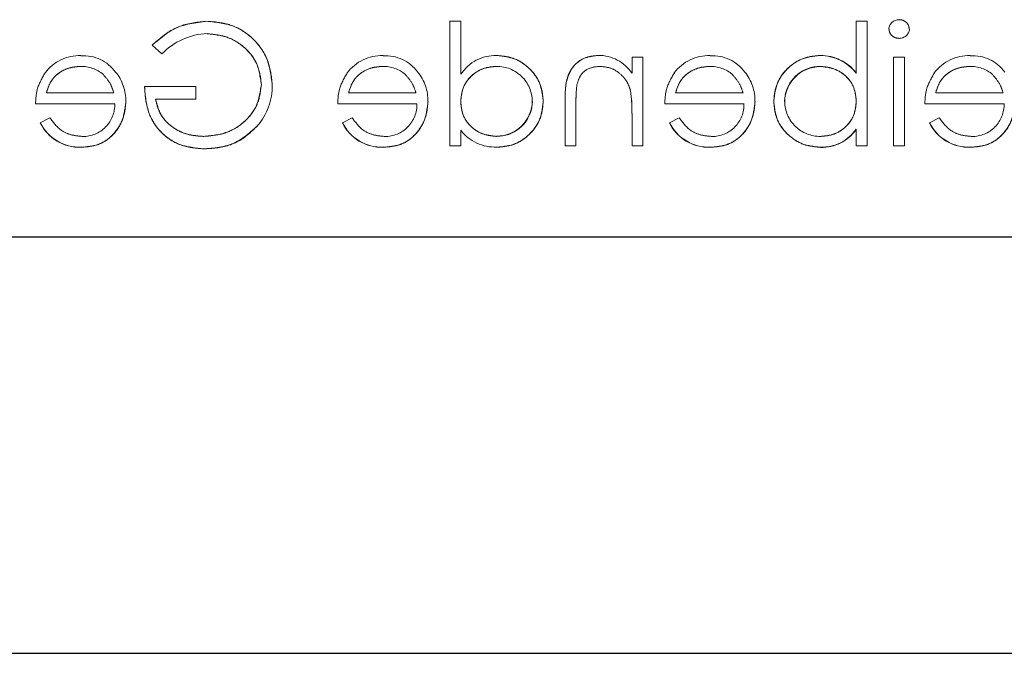
# Model space of a CAD drawing. Units: millimetres. Extents: x 11 to 205, y 5 to 292.
# Drawn here: x 87 to 90, y 215 to 217 of the extents above; entities that cross this region are included whole.
import ezdxf

# ---------------------------------------------------------------- set-up
doc = ezdxf.new("R2010")
doc.units = ezdxf.units.MM
doc.linetypes.add('HIDDEN', pattern=[1.905, 1.27, -0.635])

msp = doc.modelspace()

# ---------------------------------------------------------------- linework, layer by layer
at = {"color": 7, "linetype": 'HIDDEN', "lineweight": 18}
for p, q in [((87.9364, 216.3562), (87.9364, 216.7152)), ((87.9678, 216.7152), (87.9364, 216.7152)), ((87.9678, 216.5625), (87.9678, 216.7152)), ((89.1075, 216.5656), (89.1075, 216.7152)), ((89.139, 216.7152), (89.1075, 216.7152)), ((89.139, 216.3562), (89.139, 216.7152)), ((87.0793, 216.6465), (87.1064, 216.6208)), ((88.4614, 216.5658), (88.4614, 216.612)), ((88.4928, 216.612), (88.4614, 216.612)), ((88.4928, 216.3562), (88.4928, 216.612)), ((89.0032, 216.6161), (89.0032, 216.6164)), ((89.2466, 216.612), (89.2152, 216.612)), ((89.2152, 216.3562), (89.2152, 216.612)), ((89.2466, 216.3562), (89.2466, 216.612)), ((89.004, 216.5842), (89.004, 216.5846)), ((89.1075, 216.5649), (89.1075, 216.5656)), ((88.303, 216.5348), (88.3029, 216.5348)), ((86.9683, 216.5088), (86.7742, 216.5088)), ((87.205, 216.5267), (87.0569, 216.5267)), ((87.205, 216.4908), (87.205, 216.5267)), ((87.8389, 216.5088), (87.6447, 216.5088)), ((88.4562, 216.5173), (88.4563, 216.5173)), ((88.7812, 216.5088), (88.587, 216.5088)), ((89.5305, 216.5088), (89.3364, 216.5088)), ((86.7428, 216.4774), (86.9712, 216.4774)), ((87.0883, 216.4908), (87.205, 216.4908)), ((87.6133, 216.4774), (87.8417, 216.4774)), ((88.2684, 216.3562), (88.2684, 216.4868)), ((88.2999, 216.3562), (88.2999, 216.4765)), ((88.5556, 216.4774), (88.784, 216.4774)), ((89.305, 216.4774), (89.5334, 216.4774)), ((88.4614, 216.3562), (88.4614, 216.4487)), ((86.7563, 216.4223), (86.7562, 216.4223)), ((86.7842, 216.437), (86.7563, 216.4223)), ((87.6268, 216.4223), (87.6267, 216.4223)), ((87.6547, 216.437), (87.6268, 216.4223)), ((88.5691, 216.4223), (88.569, 216.4223)), ((88.597, 216.437), (88.5691, 216.4223)), ((89.3463, 216.437), (89.3184, 216.4223)), ((89.3184, 216.4223), (89.3184, 216.4223)), ((87.9678, 216.3562), (87.9678, 216.4004)), ((89.1072, 216.4038), (89.1069, 216.404)), ((89.1075, 216.3562), (89.1075, 216.4035)), ((88.0712, 216.3839), (88.0711, 216.3835)), ((86.8744, 216.3526), (86.8744, 216.3522)), ((87.7449, 216.3526), (87.7449, 216.3522)), ((87.9364, 216.3562), (87.9678, 216.3562)), ((88.2684, 216.3562), (88.2999, 216.3562)), ((88.4614, 216.3562), (88.4928, 216.3562)), ((88.6872, 216.3526), (88.6872, 216.3522)), ((89.0042, 216.3521), (89.0042, 216.3518)), ((89.1075, 216.3562), (89.139, 216.3562)), ((89.2152, 216.3562), (89.2466, 216.3562)), ((89.4365, 216.3526), (89.4366, 216.3522))]:
    msp.add_line(p, q, dxfattribs=at)
at = {"color": 7, "linetype": 'Continuous', "lineweight": 25}
for p, q in [((92.5104, 216.0927), (70.9104, 216.0927)), ((70.9104, 214.8927), (92.5104, 214.8927))]:
    msp.add_line(p, q, dxfattribs=at)
at = {"color": 7, "linetype": 'HIDDEN', "lineweight": 18}
for centre, radius, start, end in [((89.2302, 216.6905), 0.0291, 88.2341, 175.6764), ((87.2478, 216.4824), 0.1978, 92.9453, 135.6146), ((89.2315, 216.6953), 0.0295, 269.1176, 354.6033), ((86.8704, 216.4906), 0.1257, 88.5134, 142.8789), ((86.8798, 216.4998), 0.1161, 36.3306, 93.0304), ((87.7409, 216.4906), 0.1257, 88.5134, 142.8789), ((87.7503, 216.4998), 0.1161, 36.3306, 93.0304), ((88.0682, 216.4972), 0.1191, 88.497, 146.9455), ((88.3645, 216.5005), 0.1163, 33.9993, 90.2028), ((88.6832, 216.4906), 0.1257, 88.5134, 142.8789), ((88.6926, 216.4998), 0.1161, 36.3306, 93.0304), ((89.0042, 216.4863), 0.1301, 37.5114, 90.4498), ((89.0042, 216.4863), 0.1298, 37.5114, 90.4498), ((89.0042, 216.4863), 0.1304, 37.593, 90), ((89.4325, 216.4906), 0.1257, 88.5134, 142.8789), ((89.442, 216.4998), 0.1161, 36.3306, 93.0304), ((86.8737, 216.485), 0.1, 49.8481, 90.9803), ((86.8708, 216.4858), 0.1321, 358.9687, 38.9217), ((87.7442, 216.485), 0.1, 49.8481, 90.9803), ((87.7413, 216.4858), 0.1321, 358.9687, 38.9217), ((88.0724, 216.4833), 0.1016, 0.6217, 90.8667), ((88.6865, 216.485), 0.1, 49.8481, 90.9803), ((88.6836, 216.4858), 0.1321, 358.9687, 38.9217), ((89.0034, 216.4822), 0.1024, 89.6987, 179.2341), ((89.0034, 216.4822), 0.102, 89.6987, 179.2341), ((89.0034, 216.4822), 0.1027, 90, 167.8787), ((89.4359, 216.485), 0.1, 49.8481, 90.9803), ((88.7455, 216.4814), 0.4458, 173.1218, 180.6273), ((88.7455, 216.4814), 0.4457, 173.1218, 180.6273), ((87.2493, 216.5282), 0.1753, 319.1138, 1.0157), ((88.7455, 216.4814), 0.4459, 176.5127, 177.185), ((88.1431, 216.4618), 0.3179, 357.6352, 10.0414), ((88.1431, 216.4618), 0.3181, 357.6352, 10.0414), ((86.8793, 216.4747), 0.0919, 269.4078, 1.6423), ((87.7498, 216.4747), 0.0919, 269.4078, 1.6423), ((88.0719, 216.486), 0.1025, 269.6004, 359.1365), ((88.0719, 216.486), 0.102, 269.6004, 359.1365), ((88.1431, 216.4618), 0.3182, 2.0119, 5.6471), ((88.6921, 216.4747), 0.0919, 269.4078, 1.6423), ((89.0029, 216.4848), 0.1016, 180.6959, 270.8681), ((89.4415, 216.4747), 0.0919, 269.4078, 1.6423), ((88.0719, 216.486), 0.1028, 269.5961, 347.8217), ((86.8685, 216.4765), 0.1246, 205.774, 272.7025), ((86.8685, 216.4765), 0.1244, 205.7734, 272.7236), ((86.8685, 216.4765), 0.124, 205.7734, 272.7236), ((87.739, 216.4765), 0.1246, 205.774, 272.7025), ((87.739, 216.4765), 0.1244, 205.7734, 272.7236), ((87.739, 216.4765), 0.124, 205.7734, 272.7236), ((88.6813, 216.4765), 0.1246, 205.774, 272.7025), ((88.6813, 216.4765), 0.1244, 205.7734, 272.7236), ((88.6813, 216.4765), 0.124, 205.7734, 272.7236), ((89.4306, 216.4765), 0.1246, 205.774, 272.7025), ((89.4306, 216.4765), 0.1244, 205.7734, 272.7236), ((89.4306, 216.4765), 0.124, 205.7734, 272.7236), ((88.0666, 216.4767), 0.1244, 217.6618, 272.5909), ((89.0087, 216.4707), 0.1186, 267.8162, 325.8072), ((89.0087, 216.4707), 0.119, 267.8162, 325.8072), ((89.0087, 216.4707), 0.1193, 267.826, 325.7968)]:
    msp.add_arc(centre, radius, start, end, dxfattribs=at)
for points, knots in [([(87.2366, 216.7152), (87.2033, 216.711), (87.1437, 216.7036), (87.099, 216.664), (87.0793, 216.6465)], [0, 0, 0, 0, 0.558579, 1, 1, 1, 1]), ([(87.0793, 216.6465), (87.105, 216.6683), (87.1509, 216.7072), (87.2104, 216.7127), (87.2366, 216.7152)], [0, 0, 0, 0, 0.5596619, 1, 1, 1, 1]), ([(87.4249, 216.5313), (87.4214, 216.5588), (87.4145, 216.6136), (87.3641, 216.6752), (87.3014, 216.71), (87.2582, 216.7134), (87.2366, 216.7152)], [0, 0, 0, 0, 0.27959, 0.559072, 0.779411, 1, 1, 1, 1]), ([(87.2366, 216.7152), (87.2641, 216.7123), (87.3191, 216.7066), (87.3818, 216.6578), (87.4185, 216.596), (87.4227, 216.5529), (87.4249, 216.5313)], [0, 0, 0, 0, 0.27986, 0.559267, 0.77965, 1, 1, 1, 1]), ([(89.2601, 216.6926), (89.2595, 216.6967), (89.2584, 216.705), (89.2502, 216.7137), (89.2408, 216.7189), (89.2343, 216.7194), (89.2311, 216.7197)], [0, 0, 0, 0, 0.279289, 0.558897, 0.779452, 1, 1, 1, 1]), ([(87.2377, 216.6793), (87.2598, 216.6766), (87.3041, 216.6712), (87.3558, 216.6338), (87.3875, 216.585), (87.3915, 216.5502), (87.3934, 216.5327)], [0, 0, 0, 0, 0.279847, 0.559555, 0.779847, 1, 1, 1, 1]), ([(87.3934, 216.5327), (87.3902, 216.5549), (87.3838, 216.5992), (87.3408, 216.647), (87.2899, 216.6743), (87.2551, 216.6776), (87.2377, 216.6793)], [0, 0, 0, 0, 0.279279, 0.558735, 0.77942, 1, 1, 1, 1]), ([(89.2018, 216.6926), (89.2024, 216.6885), (89.2036, 216.6802), (89.212, 216.6717), (89.2213, 216.6665), (89.2278, 216.6661), (89.2311, 216.6658)], [0, 0, 0, 0, 0.27916, 0.558862, 0.779356, 1, 1, 1, 1]), ([(88.2056, 216.4848), (88.2032, 216.5044), (88.1983, 216.5436), (88.1613, 216.5863), (88.1175, 216.6125), (88.0867, 216.6151), (88.0713, 216.6165)], [0, 0, 0, 0, 0.279413, 0.559191, 0.779548, 1, 1, 1, 1]), ([(88.0713, 216.6165), (88.0909, 216.6142), (88.1301, 216.6097), (88.1738, 216.5742), (88.2014, 216.531), (88.2042, 216.5002), (88.2056, 216.4848)], [0, 0, 0, 0, 0.279624, 0.559428, 0.7797, 1, 1, 1, 1]), ([(88.3641, 216.6165), (88.3526, 216.6155), (88.3297, 216.6135), (88.2996, 216.595), (88.269, 216.5542), (88.2687, 216.5146), (88.2684, 216.4868)], [0, 0, 0, 0, 0.187021, 0.37389, 0.56061, 1, 1, 1, 1]), ([(88.2684, 216.4868), (88.2686, 216.504), (88.269, 216.5381), (88.2867, 216.5844), (88.3236, 216.6121), (88.3506, 216.615), (88.3641, 216.6165)], [0, 0, 0, 0, 0.281574, 0.56011, 0.779961, 1, 1, 1, 1]), ([(89.0032, 216.6165), (88.9836, 216.6142), (88.9442, 216.6096), (88.9008, 216.5734), (88.8737, 216.5299), (88.871, 216.4991), (88.8697, 216.4836)], [0, 0, 0, 0, 0.279577, 0.559334, 0.779604, 1, 1, 1, 1]), ([(88.8697, 216.4836), (88.872, 216.5033), (88.8766, 216.5426), (88.9132, 216.5858), (88.9569, 216.6125), (88.9878, 216.6151), (89.0032, 216.6165)], [0, 0, 0, 0, 0.279506, 0.559261, 0.779553, 1, 1, 1, 1]), ([(86.7706, 216.5661), (86.7615, 216.5507), (86.7452, 216.5232), (86.7435, 216.4914), (86.7428, 216.4774)], [0, 0, 0, 0, 0.5588968, 1, 1, 1, 1]), ([(86.7742, 216.5088), (86.7781, 216.5209), (86.7857, 216.5451), (86.8126, 216.5694), (86.8424, 216.5827), (86.8621, 216.5843), (86.872, 216.585)], [0, 0, 0, 0, 0.280138, 0.559194, 0.779598, 1, 1, 1, 1]), ([(86.872, 216.585), (86.8595, 216.5838), (86.8344, 216.5812), (86.8032, 216.5631), (86.7829, 216.5372), (86.7771, 216.5183), (86.7742, 216.5088)], [0, 0, 0, 0, 0.279843, 0.55965, 0.779487, 1, 1, 1, 1]), ([(87.6411, 216.5661), (87.632, 216.5507), (87.6157, 216.5232), (87.6141, 216.4914), (87.6133, 216.4774)], [0, 0, 0, 0, 0.558897, 1, 1, 1, 1]), ([(87.6447, 216.5088), (87.6486, 216.5209), (87.6562, 216.5451), (87.6831, 216.5694), (87.7129, 216.5827), (87.7326, 216.5843), (87.7425, 216.585)], [0, 0, 0, 0, 0.280138, 0.559194, 0.779598, 1, 1, 1, 1]), ([(87.7425, 216.585), (87.73, 216.5838), (87.7049, 216.5812), (87.6737, 216.5631), (87.6534, 216.5372), (87.6476, 216.5183), (87.6447, 216.5088)], [0, 0, 0, 0, 0.279843, 0.55965, 0.779487, 1, 1, 1, 1]), ([(87.9678, 216.4835), (87.9695, 216.4987), (87.9728, 216.529), (88.0011, 216.5624), (88.0352, 216.5822), (88.059, 216.5841), (88.0709, 216.585)], [0, 0, 0, 0, 0.27966, 0.55921, 0.779487, 1, 1, 1, 1]), ([(88.0709, 216.585), (88.0557, 216.5834), (88.0254, 216.5802), (87.9913, 216.553), (87.9708, 216.5192), (87.9688, 216.4954), (87.9678, 216.4835)], [0, 0, 0, 0, 0.279714, 0.559327, 0.779519, 1, 1, 1, 1]), ([(88.3036, 216.5347), (88.3061, 216.5428), (88.3111, 216.5591), (88.3338, 216.5815), (88.356, 216.5837), (88.3695, 216.585)], [0, 0, 0, 0, 0.281192, 0.561331, 1, 1, 1, 1]), ([(88.3695, 216.585), (88.3806, 216.5839), (88.4028, 216.5816), (88.4288, 216.5636), (88.4478, 216.542), (88.4536, 216.5255), (88.4566, 216.5173)], [0, 0, 0, 0, 0.279553, 0.559373, 0.779703, 1, 1, 1, 1]), ([(88.5835, 216.5661), (88.5743, 216.5507), (88.558, 216.5232), (88.5564, 216.4914), (88.5556, 216.4774)], [0, 0, 0, 0, 0.5588968, 1, 1, 1, 1]), ([(88.587, 216.5088), (88.5909, 216.5209), (88.5985, 216.5451), (88.6254, 216.5694), (88.6552, 216.5827), (88.675, 216.5843), (88.6848, 216.585)], [0, 0, 0, 0, 0.280138, 0.559194, 0.779598, 1, 1, 1, 1]), ([(88.6848, 216.585), (88.6723, 216.5838), (88.6472, 216.5812), (88.616, 216.5631), (88.5957, 216.5372), (88.5899, 216.5183), (88.587, 216.5088)], [0, 0, 0, 0, 0.279843, 0.55965, 0.779487, 1, 1, 1, 1]), ([(89.004, 216.585), (89.019, 216.5832), (89.049, 216.5795), (89.084, 216.5539), (89.1045, 216.5201), (89.1065, 216.4964), (89.1075, 216.4846)], [0, 0, 0, 0, 0.279786, 0.559477, 0.779627, 1, 1, 1, 1]), ([(89.1075, 216.4846), (89.1058, 216.4997), (89.1024, 216.5299), (89.0738, 216.5629), (89.0394, 216.5816), (89.0158, 216.5839), (89.004, 216.585)], [0, 0, 0, 0, 0.279624, 0.558847, 0.779435, 1, 1, 1, 1]), ([(89.3328, 216.5661), (89.3237, 216.5507), (89.3074, 216.5232), (89.3057, 216.4914), (89.305, 216.4774)], [0, 0, 0, 0, 0.5588968, 1, 1, 1, 1]), ([(89.3364, 216.5088), (89.3402, 216.5209), (89.3479, 216.5451), (89.3748, 216.5694), (89.4045, 216.5827), (89.4243, 216.5843), (89.4342, 216.585)], [0, 0, 0, 0, 0.280138, 0.559194, 0.779598, 1, 1, 1, 1]), ([(89.4342, 216.585), (89.4217, 216.5838), (89.3966, 216.5812), (89.3654, 216.5631), (89.3451, 216.5372), (89.3393, 216.5183), (89.3364, 216.5088)], [0, 0, 0, 0, 0.279843, 0.55965, 0.779487, 1, 1, 1, 1]), ([(86.9379, 216.5611), (86.9456, 216.5524), (86.9592, 216.537), (86.9656, 216.5174), (86.9683, 216.5088)], [0, 0, 0, 0, 0.558795, 1, 1, 1, 1]), ([(87.8084, 216.5611), (87.8161, 216.5524), (87.8297, 216.537), (87.8361, 216.5174), (87.8389, 216.5088)], [0, 0, 0, 0, 0.558795, 1, 1, 1, 1]), ([(88.7507, 216.5611), (88.7584, 216.5524), (88.772, 216.537), (88.7784, 216.5174), (88.7812, 216.5088)], [0, 0, 0, 0, 0.558795, 1, 1, 1, 1]), ([(89.5001, 216.5611), (89.5077, 216.5524), (89.5214, 216.537), (89.5277, 216.5174), (89.5305, 216.5088)], [0, 0, 0, 0, 0.5587953, 1, 1, 1, 1]), ([(87.0569, 216.5267), (87.0591, 216.5003), (87.0634, 216.4476), (87.1076, 216.3852), (87.1681, 216.3515), (87.2096, 216.3486), (87.2303, 216.3472)], [0, 0, 0, 0, 0.2803512, 0.5593674, 0.7793709, 1, 1, 1, 1]), ([(87.2303, 216.3472), (87.2038, 216.3496), (87.1509, 216.3543), (87.0912, 216.4028), (87.061, 216.4646), (87.0583, 216.506), (87.0569, 216.5267)], [0, 0, 0, 0, 0.28, 0.558907, 0.779132, 1, 1, 1, 1]), ([(87.3934, 216.5327), (87.3899, 216.5096), (87.3827, 216.4633), (87.3362, 216.4144), (87.2823, 216.3875), (87.2458, 216.3846), (87.2276, 216.3831)], [0, 0, 0, 0, 0.279061, 0.558584, 0.779236, 1, 1, 1, 1]), ([(87.2276, 216.3831), (87.2508, 216.3855), (87.2972, 216.3902), (87.3522, 216.4278), (87.3868, 216.4781), (87.3912, 216.5145), (87.3934, 216.5327)], [0, 0, 0, 0, 0.280081, 0.559768, 0.780026, 1, 1, 1, 1]), ([(86.8744, 216.3517), (86.8939, 216.3535), (86.9327, 216.357), (86.9745, 216.3943), (86.9989, 216.438), (87.0017, 216.4683), (87.0031, 216.4834)], [0, 0, 0, 0, 0.279885, 0.558859, 0.779462, 1, 1, 1, 1]), ([(87.0031, 216.4834), (87.0007, 216.4642), (86.996, 216.4258), (86.9635, 216.3808), (86.9199, 216.3549), (86.8896, 216.3528), (86.8744, 216.3517)], [0, 0, 0, 0, 0.2797, 0.559594, 0.779488, 1, 1, 1, 1]), ([(87.2276, 216.3831), (87.2095, 216.3845), (87.1734, 216.3873), (87.1291, 216.4133), (87.0983, 216.4493), (87.0917, 216.477), (87.0883, 216.4908)], [0, 0, 0, 0, 0.280254, 0.559912, 0.779941, 1, 1, 1, 1]), ([(87.0883, 216.4908), (87.0931, 216.4733), (87.1028, 216.4382), (87.1421, 216.4039), (87.185, 216.3856), (87.2134, 216.384), (87.2276, 216.3831)], [0, 0, 0, 0, 0.279209, 0.558805, 0.779251, 1, 1, 1, 1]), ([(87.7449, 216.3517), (87.7644, 216.3535), (87.8032, 216.357), (87.8451, 216.3943), (87.8694, 216.438), (87.8722, 216.4683), (87.8736, 216.4834)], [0, 0, 0, 0, 0.279885, 0.558859, 0.779462, 1, 1, 1, 1]), ([(87.8736, 216.4834), (87.8712, 216.4642), (87.8665, 216.4258), (87.834, 216.3808), (87.7904, 216.3549), (87.7601, 216.3528), (87.7449, 216.3517)], [0, 0, 0, 0, 0.2797, 0.559594, 0.779488, 1, 1, 1, 1]), ([(88.0711, 216.3831), (88.0561, 216.3849), (88.0262, 216.3885), (87.9912, 216.4142), (87.9709, 216.4481), (87.9688, 216.4717), (87.9678, 216.4835)], [0, 0, 0, 0, 0.279822, 0.559387, 0.779603, 1, 1, 1, 1]), ([(87.9678, 216.4835), (87.9695, 216.4684), (87.9729, 216.4383), (88.0013, 216.4051), (88.0357, 216.3865), (88.0593, 216.3842), (88.0711, 216.3831)], [0, 0, 0, 0, 0.279625, 0.55886, 0.779452, 1, 1, 1, 1]), ([(88.0723, 216.3517), (88.0919, 216.354), (88.1312, 216.3586), (88.1748, 216.3948), (88.2016, 216.4384), (88.2043, 216.4693), (88.2056, 216.4848)], [0, 0, 0, 0, 0.279573, 0.559333, 0.779589, 1, 1, 1, 1]), ([(88.2056, 216.4848), (88.2033, 216.4651), (88.1988, 216.4258), (88.1623, 216.3825), (88.1186, 216.3557), (88.0877, 216.3531), (88.0723, 216.3517)], [0, 0, 0, 0, 0.279546, 0.559253, 0.779552, 1, 1, 1, 1]), ([(88.6872, 216.3517), (88.7067, 216.3535), (88.7455, 216.357), (88.7874, 216.3943), (88.8117, 216.438), (88.8145, 216.4683), (88.8159, 216.4834)], [0, 0, 0, 0, 0.279885, 0.558859, 0.779462, 1, 1, 1, 1]), ([(88.8159, 216.4834), (88.8135, 216.4642), (88.8088, 216.4258), (88.7763, 216.3808), (88.7327, 216.3549), (88.7024, 216.3528), (88.6872, 216.3517)], [0, 0, 0, 0, 0.2797, 0.559594, 0.779488, 1, 1, 1, 1]), ([(88.8697, 216.4836), (88.8721, 216.464), (88.8769, 216.4247), (88.9141, 216.382), (88.9579, 216.3557), (88.9888, 216.353), (89.0042, 216.3517)], [0, 0, 0, 0, 0.279433, 0.559216, 0.779559, 1, 1, 1, 1]), ([(89.0042, 216.3517), (88.9846, 216.354), (88.9453, 216.3585), (88.9015, 216.3941), (88.8739, 216.4373), (88.8711, 216.4682), (88.8697, 216.4836)], [0, 0, 0, 0, 0.279626, 0.559433, 0.779695, 1, 1, 1, 1]), ([(89.1075, 216.4846), (89.1059, 216.4694), (89.1025, 216.4391), (89.0743, 216.4056), (89.0401, 216.386), (89.0164, 216.3841), (89.0045, 216.3831)], [0, 0, 0, 0, 0.2796393, 0.5591919, 0.7795122, 1, 1, 1, 1]), ([(89.0045, 216.3831), (89.0196, 216.3847), (89.0499, 216.388), (89.0841, 216.4151), (89.1046, 216.4489), (89.1066, 216.4727), (89.1075, 216.4846)], [0, 0, 0, 0, 0.279753, 0.559312, 0.779513, 1, 1, 1, 1]), ([(89.4366, 216.3517), (89.456, 216.3535), (89.4949, 216.357), (89.5367, 216.3943), (89.561, 216.438), (89.5638, 216.4683), (89.5652, 216.4834)], [0, 0, 0, 0, 0.279885, 0.558859, 0.779462, 1, 1, 1, 1]), ([(89.5652, 216.4834), (89.5629, 216.4642), (89.5582, 216.4258), (89.5257, 216.3808), (89.4821, 216.3549), (89.4518, 216.3528), (89.4366, 216.3517)], [0, 0, 0, 0, 0.2797, 0.559594, 0.779488, 1, 1, 1, 1]), ([(86.8783, 216.3831), (86.8678, 216.384), (86.8466, 216.3858), (86.8107, 216.4011), (86.7942, 216.4234), (86.7842, 216.437)], [0, 0, 0, 0, 0.280534, 0.560966, 1, 1, 1, 1]), ([(87.7488, 216.3831), (87.7383, 216.384), (87.7171, 216.3858), (87.6812, 216.4011), (87.6647, 216.4234), (87.6547, 216.437)], [0, 0, 0, 0, 0.280534, 0.560966, 1, 1, 1, 1]), ([(88.6911, 216.3831), (88.6806, 216.384), (88.6594, 216.3858), (88.6235, 216.4011), (88.607, 216.4234), (88.597, 216.437)], [0, 0, 0, 0, 0.280534, 0.560966, 1, 1, 1, 1]), ([(89.4405, 216.3831), (89.4299, 216.384), (89.4088, 216.3858), (89.3729, 216.4011), (89.3564, 216.4234), (89.3463, 216.437)], [0, 0, 0, 0, 0.2805335, 0.5609657, 1, 1, 1, 1]), ([(87.2303, 216.3472), (87.263, 216.3502), (87.3214, 216.3555), (87.3634, 216.3957), (87.3819, 216.4134)], [0, 0, 0, 0, 0.559617, 1, 1, 1, 1]), ([(87.3819, 216.4134), (87.3575, 216.3917), (87.3138, 216.3527), (87.2559, 216.3489), (87.2303, 216.3472)], [0, 0, 0, 0, 0.558263, 1, 1, 1, 1])]:
    msp.add_open_spline(points, degree=3, knots=knots, dxfattribs=at)

doc.saveas('drawing.dxf')
